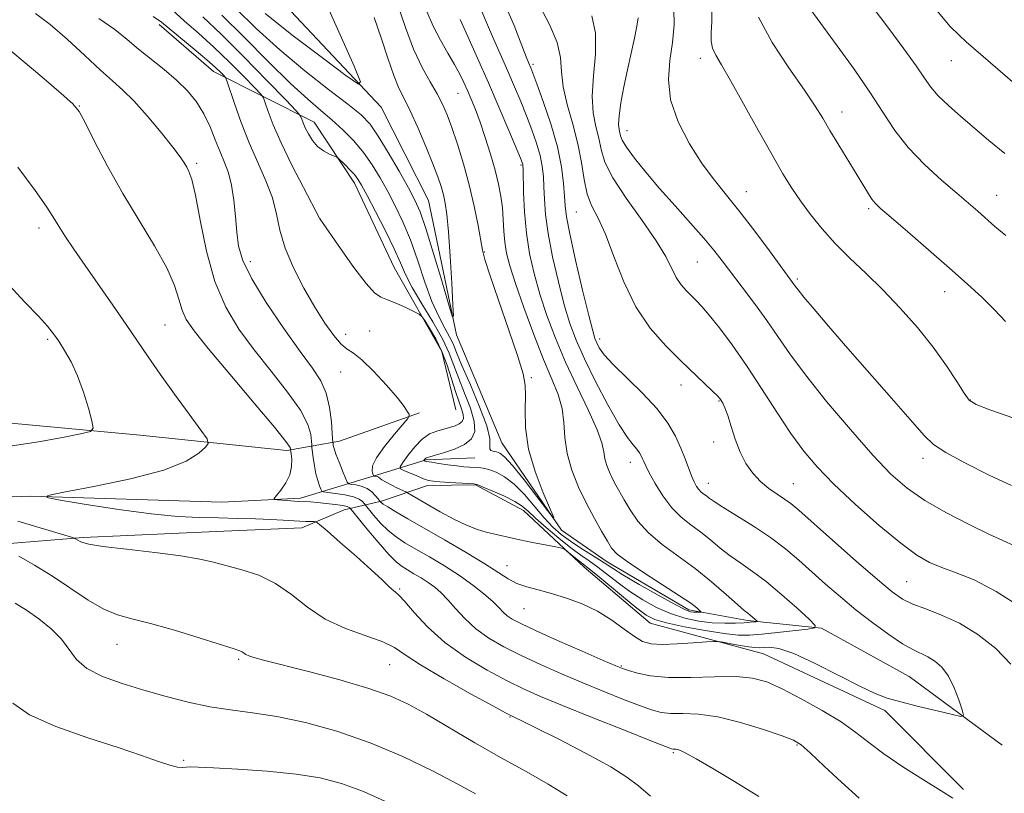
# Model space of a CAD drawing. Extents: x 2082300 to 2085200, y 362300 to 365200.
# Drawn here: x 2082723 to 2082930, y 363670 to 363833 of the extents above; entities that cross this region are included whole.
import ezdxf

# ---------------------------------------------------------------- set-up
doc = ezdxf.new("R2010")
doc.units = 0
doc.header["$MEASUREMENT"] = 0
for name, color, linetype, lineweight in [('DTM HARD BREAKLINE', 7, 'Continuous', 0), ('DTM SPOT ELEVATION', 2, 'Continuous', 13), ('INDEX CONTOUR', 41, 'Continuous', 13), ('INTERMEDIATE CONTOUR', 44, 'Continuous', 0)]:
    doc.layers.add(name, color=color, linetype=linetype, lineweight=lineweight)

msp = doc.modelspace()

# ---------------------------------------------------------------- linework, layer by layer
at = {"layer": 'DTM HARD BREAKLINE'}
for points in [[(2082621.186, 364040.332, 986.016), (2082645.84, 364028.87, 987.29), (2082663.93, 363995.69, 988.72), (2082704.73, 363945.06, 989.57), (2082735.18, 363895.5, 990.14), (2082762.91, 363852.63, 990.28), (2082798.75, 363814.45, 994.41), (2082808.72, 363794.8, 994.84), (2082814.6, 363766.54, 996.12), (2082824.13, 363743.76, 996.98), (2082836.74, 363725.42, 998.11), (2082846.3, 363718.75, 999.4), (2082863.53, 363708.63, 999.54), (2082875.85, 363706.37, 1001.67), (2082891.44, 363704.77, 1004.1), (2082909.87, 363694.59, 1004.81), (2082929.43, 363680.17, 1006.8)], [(2082752.06, 363831.84, 1004.38), (2082763.47, 363821.94, 1004.66), (2082784.69, 363811.28, 999.25), (2082793.17, 363798.46, 1000.54), (2082801.46, 363780.68, 1000.96), (2082811.54, 363762.99, 1002.81), (2082814.44, 363750.75, 1003.38)], [(2082636.18, 363748.54, 1016.06), (2082660.96, 363750.11, 1016.63), (2082683.22, 363750.62, 1017.34), (2082718.53, 363748.16, 1015.06), (2082748.02, 363745.38, 1013.49), (2082778.92, 363742.18, 1010.36), (2082789.97, 363744.1, 1005.38), (2082806.83, 363750.12, 1003.81)], [(2082635.77, 363734.25, 1014.49), (2082680.32, 363730.96, 1012.07), (2082724.94, 363732.53, 1012.07), (2082765.25, 363731.3, 1010.65), (2082781.76, 363732.1, 1009.65), (2082798.9, 363737.3, 1003.38), (2082808.21, 363740.17, 999.82), (2082818.44, 363740.62, 998.83)], [(2082635.57, 363726.3, 1016.63), (2082658.63, 363722.14, 1016.77), (2082669.69, 363718.88, 1014.92), (2082683.02, 363722.91, 1016.91), (2082705.51, 363723.06, 1016.91), (2082715.35, 363722.15, 1016.34), (2082736.01, 363723.85, 1013.78), (2082764.01, 363725.11, 1013.21), (2082782.08, 363725.86, 1012.64), (2082790.99, 363729.69, 1010.79), (2082798.85, 363731.52, 1005.8), (2082808.49, 363734.79, 1002.53), (2082818.59, 363734.94, 1002.1), (2082828.73, 363729.51, 1002.67), (2082841.46, 363717.58, 1004.66), (2082855.38, 363705.84, 1004.66), (2082879.23, 363699.39, 1006.94), (2082904.75, 363687.41, 1006.52), (2082921.33, 363670.8, 1007.51)]]:
    msp.add_polyline3d(points, dxfattribs=at)
at = {"layer": 'DTM SPOT ELEVATION'}
for p in [(2082865.95, 363824.69, 1015.473), (2082918.79, 363824.23, 1023.2), (2082830.73, 363823.42, 1006.3), (2082814.944, 363817.346, 999.113), (2082735.22, 363814.69, 1009.941), (2082895.74, 363813.41, 1018.64), (2082850.51, 363809.46, 1012.7), (2082759.9, 363802.64, 1007.693), (2082828.185, 363802.257, 1001.793), (2082875.62, 363796.61, 1014.722), (2082928.31, 363795.89, 1020.8), (2082901.39, 363793.06, 1017.742), (2082785.97, 363790.86, 1001.991), (2082839.86, 363792.38, 1007.1), (2082726.77, 363789.01, 1012.487), (2082820.5, 363783.91, 998.1), (2082771.23, 363781.91, 1005.412), (2082865.27, 363781.84, 1011.048), (2082886.37, 363778.23, 1014.265), (2082917.36, 363775.57, 1017.301), (2082753.28, 363768.56, 1011.04), (2082791.27, 363766.59, 1003.379), (2082796.35, 363767.31, 1003.214), (2082728.55, 363765.55, 1014.255), (2082844.78, 363765.63, 1006.5), (2082790.24, 363758.72, 1004.834), (2082830.38, 363757.46, 998.2), (2082861.86, 363755.92, 1007.359), (2082869.88, 363752.57, 1007.897), (2082922.73, 363752.77, 1016.077), (2082868.76, 363743.97, 1007.6), (2082851.209, 363739.701, 1003.358), (2082912.77, 363740.53, 1013.5), (2082867.63, 363735.27, 1006.7), (2082885.48, 363735.21, 1008.877), (2082825.23, 363717.92, 1005.236), (2082909.38, 363714.57, 1008.975), (2082802.67, 363713, 1011.832), (2082828.83, 363708.84, 1006.934), (2082743.156, 363701.395, 1016.815), (2082768.73, 363698.18, 1016.224), (2082800.56, 363697.11, 1014.918), (2082849.29, 363696.82, 1007.848), (2082825.84, 363686.1, 1014.101), (2082886.26, 363680.21, 1010.167), (2082757.17, 363676.97, 1019.8), (2082860.28, 363678.53, 1012.2)]:
    msp.add_point(p, dxfattribs=at)
at = {"layer": 'INDEX CONTOUR'}
for points in [[(2082808.401, 363834.539, 1000), (2082809.697, 363831.448, 1000), (2082811.214, 363828.501, 1000), (2082812.797, 363825.791, 1000), (2082814.222, 363823.409, 1000), (2082815.326, 363821.399, 1000), (2082816.188, 363819.629, 1000), (2082816.948, 363817.919, 1000), (2082817.729, 363816.09, 1000), (2082818.5859, 363813.95, 1000), (2082819.561, 363811.306, 1000), (2082820.66, 363808.067, 1000), (2082821.768, 363804.55, 1000), (2082822.74, 363801.173, 1000), (2082823.462, 363798.25, 1000), (2082823.952, 363795.676, 1000), (2082824.261, 363793.238, 1000), (2082824.449, 363790.7771, 1000), (2082824.598, 363788.33, 1000), (2082824.799, 363785.986, 1000), (2082825.156, 363783.719, 1000), (2082825.833, 363781.038, 1000), (2082827.01, 363777.338, 1000), (2082828.776, 363772.283, 1000), (2082830.871, 363766.61, 1000), (2082832.942, 363761.328, 1000), (2082834.689, 363757.187, 1000), (2082836.007, 363753.9251, 1000), (2082836.842, 363751.02, 1000), (2082837.213, 363748.038, 1000), (2082837.436, 363744.879, 1000), (2082837.901, 363741.53, 1000), (2082838.9, 363738.005, 1000), (2082840.324, 363734.44, 1000), (2082841.967, 363731.003, 1000), (2082843.628, 363727.856, 1000), (2082845.145, 363725.158, 1000), (2082846.363, 363723.062, 1000), (2082847.27, 363721.608, 1000), (2082848.419, 363720.363, 1000), (2082850.508, 363718.783, 1000), (2082853.945, 363716.507, 1000), (2082857.979, 363713.922, 1000), (2082861.57, 363711.603, 1000), (2082863.919, 363709.996, 1000), (2082865.191, 363709.03, 1000), (2082865.791, 363708.509, 1000), (2082866.062, 363708.25, 1000), (2082866.093, 363708.151, 1000), (2082865.91, 363708.128, 1000), (2082865.546, 363708.111, 1000), (2082865.056, 363708.104, 1000), (2082864.502, 363708.124, 1000), (2082863.85, 363708.237, 1000), (2082862.688, 363708.697, 1000), (2082860.505, 363709.808, 1000), (2082857.05, 363711.722, 1000), (2082853.09, 363713.991, 1000), (2082849.648, 363716.018, 1000), (2082847.454, 363717.37, 1000), (2082844.738, 363719.15, 1000), (2082840.76, 363721.635, 1000), (2082838.596, 363723.06, 1000), (2082836.674, 363724.48, 1000), (2082834.892, 363726.045, 1000), (2082833.059, 363727.969, 1000), (2082828.897, 363732.869, 1000), (2082826.761, 363735.077, 1000), (2082824.745, 363736.6369, 1000), (2082822.937, 363737.6139, 1000), (2082821.419, 363738.169, 1000), (2082820.233, 363738.454, 1000), (2082819.2631, 363738.571, 1000), (2082817.362, 363738.664, 1000), (2082816.164, 363738.756, 1000), (2082814.649, 363738.918, 1000), (2082812.788, 363739.159, 1000), (2082810.884, 363739.432, 1000), (2082809.325, 363739.675, 1000), (2082808.393, 363739.841, 1000), (2082807.967, 363739.939, 1000), (2082807.766, 363740.0179, 1000), (2082807.762, 363740.053, 1000), (2082807.895, 363740.249, 1000), (2082808.013, 363740.399, 1000), (2082808.143, 363740.534, 1000), (2082808.324, 363740.638, 1000), (2082808.819, 363740.793, 1000), (2082809.943, 363741.111, 1000), (2082811.866, 363741.673, 1000), (2082814.169, 363742.465, 1000), (2082816.288, 363743.444, 1000), (2082817.75, 363744.612, 1000), (2082818.446, 363746.145, 1000), (2082818.359, 363748.26, 1000), (2082817.542, 363751.067, 1000), (2082816.317, 363754.235, 1000), (2082815.073, 363757.324, 1000), (2082814.073, 363760.041, 1000), (2082813.06, 363762.672, 1000), (2082811.647, 363765.65, 1000), (2082809.602, 363769.241, 1000), (2082807.302, 363773.04, 1000), (2082805.282, 363776.48, 1000), (2082803.8969, 363779.198, 1000), (2082802.813, 363781.674, 1000), (2082801.517, 363784.595, 1000), (2082799.6699, 363788.388, 1000), (2082797.599, 363792.439, 1000), (2082795.806, 363795.869, 1000), (2082794.641, 363798.047, 1000), (2082793.881, 363799.309, 1000), (2082793.152, 363800.236, 1000), (2082792.188, 363801.272, 1000), (2082791.148, 363802.325, 1000), (2082789.792, 363803.6429, 1000), (2082789.419, 363803.894, 1000), (2082787.88, 363804.559, 1000), (2082786.639, 363805.228, 1000), (2082785.378, 363806.185, 1000), (2082784.3011, 363807.429, 1000), (2082783.441, 363808.797, 1000), (2082782.79, 363810.083, 1000), (2082782.335, 363811.12, 1000), (2082782.042, 363811.883, 1000), (2082781.872, 363812.384, 1000), (2082781.671, 363812.765, 1000), (2082780.841, 363813.689, 1000), (2082778.672, 363815.946, 1000), (2082774.749, 363820, 1000), (2082769.851, 363825, 1000), (2082765.055, 363829.766, 1000), (2082761.197, 363833.412, 1000)], [(2082888.436, 363835.974, 1020), (2082894.731, 363827.361, 1020), (2082898.291, 363822.401, 1020), (2082901.585, 363817.616, 1020), (2082904.342, 363813.366, 1020), (2082906.89, 363809.546, 1020), (2082909.706, 363805.935, 1020), (2082913.096, 363802.39, 1020), (2082916.681, 363799.091, 1020), (2082919.911, 363796.3, 1020), (2082924.313, 363792.513, 1020), (2082927.914, 363789.3341, 1020), (2082930.227, 363787.416, 1020)], [(2082843.093, 363833.669, 1010), (2082843.857, 363829.988, 1010), (2082843.835, 363825.617, 1010), (2082843.424, 363821, 1010), (2082843.144, 363816.717, 1010), (2082843.38, 363813.205, 1010), (2082843.961, 363810.345, 1010), (2082844.579, 363807.88, 1010), (2082845.073, 363805.524, 1010), (2082845.86, 363802.883, 1010), (2082847.502, 363799.536, 1010), (2082850.32, 363795.258, 1010), (2082853.671, 363790.601, 1010), (2082856.671, 363786.314, 1010), (2082858.661, 363782.975, 1010), (2082860.837, 363778.589, 1010), (2082861.877, 363777.046, 1010), (2082862.999, 363775.766, 1010), (2082865.111, 363773.694, 1010), (2082866.259, 363772.474, 1010), (2082867.807, 363770.657, 1010), (2082869.953, 363767.953, 1010), (2082872.612, 363764.391, 1010), (2082875.629, 363760.076, 1010), (2082878.838, 363755.192, 1010), (2082882.038, 363750.217, 1010), (2082885.016, 363745.709, 1010), (2082887.693, 363742.021, 1010), (2082890.51, 363738.703, 1010), (2082894.042, 363735.106, 1010), (2082898.619, 363730.819, 1010), (2082903.603, 363726.399, 1010), (2082908.112, 363722.641, 1010), (2082911.514, 363720.13, 1010), (2082914.189, 363718.586, 1010), (2082916.764, 363717.517, 1010), (2082919.797, 363716.44, 1010), (2082923.55, 363714.908, 1010), (2082928.212, 363712.486, 1010), (2082933.76, 363708.95, 1010)], [(2082899.391, 363668.995, 1010), (2082895.618, 363672.32, 1010), (2082891.981, 363675.736, 1010), (2082889.065, 363678.524, 1010), (2082887.1821, 363680.197, 1010), (2082885.558, 363681.173, 1010), (2082883.15, 363682.101, 1010), (2082879.237, 363683.444, 1010), (2082874.413, 363684.934, 1010), (2082869.595, 363686.12, 1010), (2082865.531, 363686.679, 1010), (2082862.279, 363686.809, 1010), (2082859.722, 363686.837, 1010), (2082857.675, 363687.05, 1010), (2082855.669, 363687.564, 1010), (2082853.161, 363688.455, 1010), (2082849.759, 363689.766, 1010), (2082845.655, 363691.402, 1010), (2082841.192, 363693.235, 1010), (2082836.681, 363695.151, 1010), (2082832.308, 363697.085, 1010), (2082828.233, 363698.986, 1010), (2082824.586, 363700.827, 1010), (2082821.392, 363702.683, 1010), (2082818.6501, 363704.65, 1010), (2082816.347, 363706.772, 1010), (2082814.418, 363708.879, 1010), (2082812.788, 363710.746, 1010), (2082811.371, 363712.211, 1010), (2082810.042, 363713.367, 1010), (2082808.669, 363714.367, 1010), (2082807.168, 363715.332, 1010), (2082805.652, 363716.238, 1010), (2082804.285, 363717.026, 1010), (2082803.143, 363717.719, 1010), (2082801.952, 363718.665, 1010), (2082800.348, 363720.295, 1010), (2082798.131, 363722.835, 1010), (2082795.741, 363725.6959, 1010), (2082792.168, 363730.067, 1010), (2082792.039, 363730.181, 1010), (2082791.627, 363730.347, 1010), (2082790.694, 363730.558, 1010), (2082789.11, 363730.799, 1010), (2082787.184, 363731.034, 1010), (2082785.334, 363731.219, 1010), (2082783.862, 363731.324, 1010), (2082781.294, 363731.443, 1010), (2082779.746, 363731.539, 1010), (2082776.951, 363731.745, 1010), (2082776.296, 363731.83, 1010), (2082776.234, 363732.076, 1010), (2082776.711, 363732.695, 1010), (2082777.626, 363733.829, 1010), (2082778.68, 363735.352, 1010), (2082779.523, 363737.069, 1010), (2082779.902, 363738.787, 1010), (2082779.933, 363740.31, 1010), (2082779.826, 363741.444, 1010), (2082779.709, 363742.475, 1010), (2082779.571, 363742.8181, 1010), (2082778.684, 363744.072, 1010), (2082776.304, 363747.043, 1010), (2082772.043, 363752.143, 1010), (2082766.932, 363758.202, 1010), (2082762.358, 363763.655, 1010), (2082759.379, 363767.343, 1010), (2082757.743, 363769.732, 1010), (2082756.866, 363771.695, 1010), (2082756.194, 363773.987, 1010), (2082755.267, 363776.9021, 1010), (2082753.65, 363780.618, 1010), (2082751.059, 363785.235, 1010), (2082747.809, 363790.545, 1010), (2082744.365, 363796.261, 1010), (2082741.152, 363802.032, 1010), (2082738.435, 363807.237, 1010), (2082736.435, 363811.194, 1010), (2082735.17, 363813.534, 1010), (2082733.8391, 363815.161, 1010), (2082731.435, 363817.293, 1010), (2082727.304, 363820.794, 1010), (2082717.264, 363829.24, 1010)], [(2082800.271, 363667.981, 1020), (2082795.037, 363670.362, 1020), (2082790.4209, 363672.086, 1020), (2082785.936, 363673.245, 1020), (2082780.856, 363674.039, 1020), (2082774.776, 363674.6369, 1020), (2082768.5709, 363675.077, 1020), (2082763.434, 363675.366, 1020), (2082760.239, 363675.513, 1020), (2082758.568, 363675.552, 1020), (2082757.681, 363675.517, 1020), (2082756.91, 363675.467, 1020), (2082755.885, 363675.545, 1020), (2082754.308, 363675.918, 1020), (2082751.884, 363676.72, 1020), (2082748.331, 363677.968, 1020), (2082743.368, 363679.645, 1020), (2082736.993, 363681.716, 1020), (2082730.315, 363684.058, 1020), (2082724.723, 363686.529, 1020), (2082721.198, 363689.016, 1020)]]:
    msp.add_polyline3d(points, dxfattribs=at)
at = {"layer": 'INTERMEDIATE CONTOUR'}
for points in [[(2082800.908, 363839.927, 998), (2082803.849, 363831.224, 998), (2082805.588, 363826.631, 998), (2082807.376, 363822.807, 998), (2082809.077, 363819.734, 998), (2082810.545, 363817.223, 998), (2082811.693, 363815.048, 998), (2082812.665, 363812.823, 998), (2082813.662, 363810.1239, 998), (2082814.827, 363806.6411, 998), (2082816.082, 363802.535, 998), (2082817.288, 363798.079, 998), (2082818.326, 363793.587, 998), (2082819.147, 363789.517, 998), (2082820.089, 363784.324, 998), (2082820.59, 363782.3551, 998), (2082821.6349, 363779.118, 998), (2082823.463, 363773.773, 998), (2082825.626, 363767.4869, 998), (2082827.501, 363761.93, 998), (2082828.615, 363758.304, 998), (2082829.072, 363755.943, 998), (2082829.124, 363753.717, 998), (2082829.038, 363750.713, 998), (2082829.143, 363746.902, 998), (2082829.785, 363742.477, 998), (2082831.16, 363737.719, 998), (2082832.863, 363733.2691, 998), (2082835.099, 363728.077, 998), (2082834.9479, 363727.995, 998), (2082833.753, 363729.539, 998), (2082831.525, 363732.482, 998), (2082828.835, 363735.9729, 998), (2082826.393, 363739.005, 998), (2082824.737, 363740.815, 998), (2082823.717, 363741.618, 998), (2082823.009, 363741.874, 998), (2082822.3659, 363741.9909, 998), (2082821.8491, 363742.155, 998), (2082821.597, 363742.499, 998), (2082821.643, 363743.207, 998), (2082821.602, 363744.671, 998), (2082820.982, 363747.3289, 998), (2082819.479, 363751.371, 998), (2082817.531, 363755.968, 998), (2082815.76, 363760.037, 998), (2082814.6211, 363762.787, 998), (2082813.888, 363764.59, 998), (2082813.169, 363766.109, 998), (2082812.155, 363767.929, 998), (2082810.8761, 363770.334, 998), (2082809.4491, 363773.53, 998), (2082807.972, 363777.597, 998), (2082806.461, 363782.102, 998), (2082804.913, 363786.4831, 998), (2082803.3321, 363790.305, 998), (2082801.734, 363793.632, 998), (2082800.142, 363796.652, 998), (2082798.557, 363799.521, 998), (2082796.897, 363802.265, 998), (2082795.058, 363804.878, 998), (2082792.973, 363807.349, 998), (2082790.717, 363809.651, 998), (2082788.404, 363811.754, 998), (2082786.051, 363813.732, 998), (2082783.298, 363816.081, 998), (2082779.692, 363819.404, 998), (2082775.0011, 363824.026, 998), (2082769.889, 363829.179, 998), (2082765.244, 363833.817, 998)], [(2082824.433, 363836.911, 1006), (2082826.725, 363831.627, 1006), (2082829.293, 363825.0431, 1006), (2082829.787, 363823.8169, 1006), (2082830.259, 363822.705, 1006), (2082830.68, 363821.618, 1006), (2082831.518, 363819.375, 1006), (2082832.888, 363815.611, 1006), (2082834.477, 363810.911, 1006), (2082835.864, 363806.097, 1006), (2082836.731, 363801.86, 1006), (2082837.162, 363798.374, 1006), (2082837.342, 363795.682, 1006), (2082837.465, 363793.638, 1006), (2082837.758, 363791.355, 1006), (2082838.458, 363787.754, 1006), (2082839.694, 363782.214, 1006), (2082841.1639, 363775.932, 1006), (2082842.458, 363770.559, 1006), (2082843.276, 363767.317, 1006), (2082843.752, 363765.705, 1006), (2082844.131, 363764.796, 1006), (2082844.673, 363763.779, 1006), (2082845.702, 363762.334, 1006), (2082847.561, 363760.261, 1006), (2082853.739, 363754.213, 1006), (2082856.819, 363750.918, 1006), (2082859.108, 363747.889, 1006), (2082860.697, 363745.156, 1006), (2082861.832, 363742.675, 1006), (2082862.728, 363740.422, 1006), (2082864.081, 363736.806, 1006), (2082864.624, 363735.55, 1006), (2082865.128, 363734.619, 1006), (2082865.626, 363733.935, 1006), (2082866.145, 363733.417, 1006), (2082866.678, 363732.995, 1006), (2082867.213, 363732.599, 1006), (2082867.809, 363732.136, 1006), (2082868.817, 363731.415, 1006), (2082870.66, 363730.226, 1006), (2082873.587, 363728.433, 1006), (2082877.15, 363726.212, 1006), (2082880.731, 363723.819, 1006), (2082883.858, 363721.451, 1006), (2082886.653, 363719.083, 1006), (2082892.298, 363714.042, 1006), (2082895.419, 363711.343, 1006), (2082898.7549, 363708.589, 1006), (2082902.248, 363705.87, 1006), (2082905.614, 363703.4149, 1006), (2082908.508, 363701.489, 1006), (2082910.695, 363700.254, 1006), (2082913.819, 363698.767, 1006), (2082915.289, 363697.85, 1006), (2082916.757, 363696.53, 1006), (2082918.139, 363694.658, 1006), (2082919.356, 363692.21, 1006), (2082920.343, 363689.656, 1006), (2082921.038, 363687.591, 1006), (2082921.316, 363686.47, 1006), (2082920.794, 363686.206, 1006), (2082919.023, 363686.5711, 1006), (2082915.793, 363687.342, 1006), (2082911.835, 363688.304, 1006), (2082908.114, 363689.247, 1006), (2082905.282, 363690.059, 1006), (2082902.728, 363691.0309, 1006), (2082899.523, 363692.554, 1006), (2082895.069, 363694.837, 1006), (2082890.08, 363697.358, 1006), (2082885.6, 363699.41, 1006), (2082882.433, 363700.473, 1006), (2082880.422, 363700.771, 1006), (2082879.169, 363700.712, 1006), (2082878.284, 363700.644, 1006), (2082877.401, 363700.667, 1006), (2082876.161, 363700.823, 1006), (2082874.353, 363701.127, 1006), (2082872.357, 363701.4901, 1006), (2082870.704, 363701.802, 1006), (2082869.703, 363701.969, 1006), (2082868.796, 363701.9881, 1006), (2082867.2061, 363701.872, 1006), (2082864.426, 363701.6561, 1006), (2082861.032, 363701.439, 1006), (2082857.87, 363701.341, 1006), (2082855.558, 363701.481, 1006), (2082853.795, 363701.991, 1006), (2082852.047, 363703.006, 1006), (2082849.885, 363704.581, 1006), (2082847.2809, 363706.462, 1006), (2082844.307, 363708.316, 1006), (2082841.064, 363709.873, 1006), (2082837.755, 363711.111, 1006), (2082834.612, 363712.068, 1006), (2082831.822, 363712.804, 1006), (2082829.406, 363713.457, 1006), (2082827.339, 363714.186, 1006), (2082825.509, 363715.146, 1006), (2082820.606, 363718.316, 1006), (2082816.644, 363720.709, 1006), (2082812.119, 363723.343, 1006), (2082804.356, 363727.803, 1006), (2082801.82, 363729.277, 1006), (2082800.127, 363730.289, 1006), (2082799.173, 363730.8999, 1006), (2082798.747, 363731.217, 1006), (2082798.542, 363731.439, 1006), (2082798.13, 363731.974, 1006), (2082797.592, 363732.641, 1006), (2082796.8029, 363733.444, 1006), (2082795.781, 363734.168, 1006), (2082794.58, 363734.648, 1006), (2082793.397, 363734.9129, 1006), (2082792.465, 363735.041, 1006), (2082791.935, 363735.146, 1006), (2082791.619, 363735.481, 1006), (2082791.245, 363736.332, 1006), (2082790.622, 363737.859, 1006), (2082789.883, 363739.709, 1006), (2082789.241, 363741.403, 1006), (2082788.855, 363742.567, 1006), (2082788.682, 363743.25, 1006), (2082788.625, 363743.61, 1006), (2082788.599, 363743.857, 1006), (2082788.47, 363745.756, 1006), (2082788.286, 363748.1749, 1006), (2082787.906, 363751.213, 1006), (2082787.216, 363754.2249, 1006), (2082786.087, 363756.802, 1006), (2082784.327, 363759.473, 1006), (2082781.732, 363763.003, 1006), (2082778.265, 363767.857, 1006), (2082774.581, 363773.3041, 1006), (2082771.504, 363778.314, 1006), (2082769.645, 363782.1409, 1006), (2082768.756, 363785.18, 1006), (2082768.372, 363788.112, 1006), (2082768.092, 363791.43, 1006), (2082767.762, 363794.882, 1006), (2082767.29, 363798.033, 1006), (2082766.612, 363800.58, 1006), (2082765.771, 363802.776, 1006), (2082764.836, 363805.008, 1006), (2082763.852, 363807.56, 1006), (2082762.755, 363810.307, 1006), (2082761.457, 363813.021, 1006), (2082759.878, 363815.526, 1006), (2082757.974, 363817.86, 1006), (2082755.709, 363820.11, 1006), (2082753.097, 363822.344, 1006), (2082747.705, 363826.667, 1006), (2082745.296, 363828.707, 1006), (2082742.695, 363830.795, 1006), (2082739.341, 363833.094, 1006)], [(2082786.909, 363836.857, 994), (2082793.058, 363823.046, 994), (2082794.416, 363819.771, 994), (2082793.965, 363819.27, 994), (2082791.317, 363821.114, 994), (2082786.383, 363824.789, 994), (2082780.258, 363829.444, 994), (2082774.336, 363834.143, 994)], [(2082819.471, 363835.731, 1004), (2082820.71, 363832.762, 1004), (2082822.188, 363829.325, 1004), (2082825.4, 363822.018, 1004), (2082826.844, 363818.684, 1004), (2082828.146, 363815.59, 1004), (2082829.351, 363812.612, 1004), (2082830.48, 363809.67, 1004), (2082831.464, 363806.848, 1004), (2082832.214, 363804.271, 1004), (2082832.669, 363802.005, 1004), (2082832.9, 363799.871, 1004), (2082833.009, 363797.629, 1004), (2082833.107, 363795.04, 1004), (2082833.348, 363791.86, 1004), (2082833.893, 363787.845, 1004), (2082834.844, 363782.917, 1004), (2082836.053, 363777.659, 1004), (2082837.308, 363772.819, 1004), (2082838.485, 363768.891, 1004), (2082839.795, 363765.361, 1004), (2082841.537, 363761.458, 1004), (2082843.878, 363756.701, 1004), (2082846.4671, 363751.757, 1004), (2082848.824, 363747.5779, 1004), (2082850.573, 363744.869, 1004), (2082851.768, 363743.334, 1004), (2082852.572, 363742.427, 1004), (2082853.129, 363741.6911, 1004), (2082853.515, 363741.026, 1004), (2082853.79, 363740.424, 1004), (2082854.039, 363739.8199, 1004), (2082854.436, 363738.947, 1004), (2082855.177, 363737.484, 1004), (2082856.403, 363735.251, 1004), (2082858.026, 363732.623, 1004), (2082859.902, 363730.119, 1004), (2082861.901, 363728.123, 1004), (2082863.957, 363726.496, 1004), (2082866.02, 363724.969, 1004), (2082868.057, 363723.335, 1004), (2082870.101, 363721.639, 1004), (2082872.203, 363719.9911, 1004), (2082874.427, 363718.43, 1004), (2082876.9049, 363716.721, 1004), (2082879.782, 363714.561, 1004), (2082883.078, 363711.806, 1004), (2082886.299, 363708.949, 1004), (2082888.826, 363706.6461, 1004), (2082890.131, 363705.362, 1004), (2082890.061, 363704.826, 1004), (2082888.556, 363704.577, 1004), (2082882.196, 363703.857, 1004), (2082878.861, 363703.505, 1004), (2082876.268, 363703.296, 1004), (2082873.896, 363703.31, 1004), (2082870.957, 363703.621, 1004), (2082866.958, 363704.262, 1004), (2082862.586, 363705.081, 1004), (2082858.826, 363705.887, 1004), (2082856.349, 363706.583, 1004), (2082854.566, 363707.473, 1004), (2082852.577, 363708.961, 1004), (2082849.758, 363711.268, 1004), (2082843.9159, 363716.123, 1004), (2082842.238, 363717.482, 1004), (2082840.54, 363718.791, 1004), (2082839.627, 363719.531, 1004), (2082837.862, 363721.009, 1004), (2082837.359, 363721.392, 1004), (2082836.751, 363721.614, 1004), (2082835.518, 363721.864, 1004), (2082830.59, 363722.818, 1004), (2082827.919, 363723.363, 1004), (2082825.774, 363723.836, 1004), (2082820.87, 363724.983, 1004), (2082819.01, 363725.526, 1004), (2082816.753, 363726.413, 1004), (2082814.041, 363727.743, 1004), (2082811.203, 363729.284, 1004), (2082804.292, 363733.238, 1004), (2082803.917, 363733.431, 1004), (2082802.168, 363734.266, 1004), (2082800.839, 363734.92, 1004), (2082799.657, 363735.543, 1004), (2082798.897, 363736.014, 1004), (2082798.174, 363736.543, 1004), (2082797.881, 363736.668, 1004), (2082797.5979, 363736.734, 1004), (2082797.377, 363736.765, 1004), (2082797.2499, 363736.796, 1004), (2082797.159, 363736.915, 1004), (2082797.026, 363737.223, 1004), (2082796.854, 363737.835, 1004), (2082796.963, 363738.914, 1004), (2082797.754, 363740.635, 1004), (2082799.445, 363743.038, 1004), (2082801.536, 363745.616, 1004), (2082804.356, 363748.913, 1004), (2082804.685, 363749.445, 1004), (2082804.617, 363749.779, 1004), (2082804.335, 363750.337, 1004), (2082803.631, 363751.405, 1004), (2082802.197, 363753.233, 1004), (2082799.8841, 363755.904, 1004), (2082797.169, 363758.83, 1004), (2082794.687, 363761.253, 1004), (2082792.9, 363762.661, 1004), (2082791.576, 363763.524, 1004), (2082790.309, 363764.556, 1004), (2082788.769, 363766.342, 1004), (2082786.917, 363768.95, 1004), (2082784.79, 363772.319, 1004), (2082782.476, 363776.328, 1004), (2082780.273, 363780.621, 1004), (2082778.531, 363784.783, 1004), (2082777.464, 363788.509, 1004), (2082776.734, 363791.943, 1004), (2082775.8659, 363795.344, 1004), (2082774.507, 363798.93, 1004), (2082772.79, 363802.767, 1004), (2082770.969, 363806.888, 1004), (2082769.278, 363811.21, 1004), (2082767.86, 363815.215, 1004), (2082766.274, 363819.9539, 1004), (2082765.959, 363820.686, 1004), (2082765.623, 363821.091, 1004), (2082765.006, 363821.715, 1004), (2082763.881, 363822.776, 1004), (2082762.031, 363824.406, 1004), (2082759.393, 363826.628, 1004), (2082752.503, 363832.34, 1004), (2082750.781, 363833.489, 1004)], [(2082815.357, 363832.862, 1002), (2082817.001, 363829.3021, 1002), (2082819.052, 363824.726, 1002), (2082821.317, 363819.569, 1002), (2082823.5919, 363814.3001, 1002), (2082825.633, 363809.516, 1002), (2082828.071, 363803.729, 1002), (2082828.451, 363802.785, 1002), (2082828.5631, 363802.446, 1002), (2082828.607, 363802.15, 1002), (2082828.639, 363801.368, 1002), (2082828.75, 363796.441, 1002), (2082828.938, 363792.365, 1002), (2082829.328, 363787.936, 1002), (2082829.995, 363783.62, 1002), (2082830.942, 363779.387, 1002), (2082832.159, 363775.0789, 1002), (2082833.642, 363770.564, 1002), (2082835.429, 363765.8, 1002), (2082837.565, 363760.767, 1002), (2082840.01, 363755.544, 1002), (2082842.383, 363750.6109, 1002), (2082844.219, 363746.545, 1002), (2082845.199, 363743.744, 1002), (2082845.595, 363741.879, 1002), (2082845.827, 363740.441, 1002), (2082846.231, 363739.015, 1002), (2082846.807, 363737.574, 1002), (2082847.471, 363736.183, 1002), (2082848.168, 363734.867, 1002), (2082849.91, 363731.782, 1002), (2082851.138, 363729.676, 1002), (2082852.783, 363727.284, 1002), (2082855.009, 363724.805, 1002), (2082857.903, 363722.384, 1002), (2082864.827, 363717.339, 1002), (2082868.305, 363714.534, 1002), (2082871.3849, 363711.863, 1002), (2082873.745, 363709.756, 1002), (2082875.178, 363708.51, 1002), (2082875.941, 363707.89, 1002), (2082876.4069, 363707.53, 1002), (2082876.874, 363707.14, 1002), (2082877.873, 363706.227, 1002), (2082877.863, 363706.1509, 1002), (2082877.65, 363706.1161, 1002), (2082877.205, 363706.0679, 1002), (2082876.418, 363705.997, 1002), (2082875.16, 363705.907, 1002), (2082873.346, 363705.813, 1002), (2082871.063, 363705.786, 1002), (2082868.445, 363705.909, 1002), (2082865.6159, 363706.26, 1002), (2082862.6631, 363706.891, 1002), (2082859.666, 363707.847, 1002), (2082856.699, 363709.152, 1002), (2082853.828, 363710.732, 1002), (2082851.112, 363712.489, 1002), (2082848.6061, 363714.319, 1002), (2082844.327, 363717.637, 1002), (2082842.545, 363718.911, 1002), (2082840.753, 363720.154, 1002), (2082838.665, 363721.689, 1002), (2082836.12, 363723.717, 1002), (2082833.477, 363725.939, 1002), (2082831.227, 363727.9311, 1002), (2082829.677, 363729.389, 1002), (2082828.426, 363730.473, 1002), (2082826.893, 363731.4621, 1002), (2082824.699, 363732.553, 1002), (2082822.277, 363733.621, 1002), (2082820.261, 363734.458, 1002), (2082819.071, 363734.922, 1002), (2082818.258, 363735.114, 1002), (2082817.1589, 363735.199, 1002), (2082813.108, 363735.4429, 1002), (2082811.114, 363735.576, 1002), (2082809.75, 363735.697, 1002), (2082808.7531, 363735.884, 1002), (2082807.694, 363736.234, 1002), (2082806.277, 363736.799, 1002), (2082804.75, 363737.443, 1002), (2082803.497, 363737.984, 1002), (2082802.832, 363738.33, 1002), (2082802.79, 363738.752, 1002), (2082803.333, 363739.611, 1002), (2082804.4, 363741.128, 1002), (2082805.8191, 363742.949, 1002), (2082807.393, 363744.581, 1002), (2082808.955, 363745.65, 1002), (2082810.453, 363746.263, 1002), (2082813.171, 363746.994, 1002), (2082814.302, 363747.3611, 1002), (2082815.195, 363747.767, 1002), (2082815.791, 363748.244, 1002), (2082816.075, 363748.87, 1002), (2082816.04, 363749.7329, 1002), (2082815.695, 363750.923, 1002), (2082815.114, 363752.522, 1002), (2082814.387, 363754.611, 1002), (2082813.579, 363757.214, 1002), (2082812.6509, 363760.113, 1002), (2082811.5399, 363763.028, 1002), (2082810.236, 363765.697, 1002), (2082808.944, 363767.921, 1002), (2082807.924, 363769.516, 1002), (2082807.3129, 363770.397, 1002), (2082806.76, 363770.877, 1002), (2082805.789, 363771.365, 1002), (2082804.093, 363772.158, 1002), (2082802.024, 363773.095, 1002), (2082800.102, 363773.9, 1002), (2082798.668, 363774.4659, 1002), (2082797.343, 363775.351, 1002), (2082795.57, 363777.284, 1002), (2082793.008, 363780.673, 1002), (2082790.183, 363784.654, 1002), (2082785.943, 363790.821, 1002), (2082785.876, 363790.954, 1002), (2082782.405, 363797.55, 1002), (2082779.989, 363802.25, 1002), (2082777.716, 363806.907, 1002), (2082776.054, 363810.697, 1002), (2082774.982, 363813.49, 1002), (2082774.3559, 363815.327, 1002), (2082773.972, 363816.36, 1002), (2082773.4, 363817.187, 1002), (2082772.147, 363818.518, 1002), (2082769.877, 363820.858, 1002), (2082766.866, 363823.888, 1002), (2082763.543, 363827.086, 1002), (2082760.294, 363830.021, 1002), (2082757.325, 363832.623, 1002), (2082754.797, 363834.914, 1002)], [(2082797.281, 363833.319, 996), (2082798.752, 363828.997, 996), (2082800.153, 363824.717, 996), (2082801.4101, 363821.078, 996), (2082802.493, 363818.441, 996), (2082803.567, 363816.233, 996), (2082804.8419, 363813.643, 996), (2082806.441, 363810.123, 996), (2082808.142, 363806.166, 996), (2082809.638, 363802.526, 996), (2082810.697, 363799.769, 996), (2082811.389, 363797.717, 996), (2082811.865, 363796.004, 996), (2082812.253, 363794.223, 996), (2082812.603, 363791.809, 996), (2082812.944, 363788.156, 996), (2082813.293, 363782.993, 996), (2082813.615, 363777.405, 996), (2082813.859, 363772.812, 996), (2082813.951, 363770.404, 996), (2082813.7109, 363770.456, 996), (2082812.931, 363773.012, 996), (2082811.513, 363777.846, 996), (2082809.78, 363783.657, 996), (2082808.163, 363788.8711, 996), (2082806.951, 363792.3699, 996), (2082805.863, 363794.844, 996), (2082804.4779, 363797.434, 996), (2082802.517, 363800.952, 996), (2082800.265, 363804.878, 996), (2082798.15, 363808.361, 996), (2082796.409, 363810.823, 996), (2082794.52, 363812.783, 996), (2082791.771, 363815.033, 996), (2082787.677, 363818.182, 996), (2082782.67, 363822.102, 996), (2082777.41, 363826.48, 996), (2082772.48, 363830.982, 996), (2082768.157, 363835.197, 996)], [(2082832.137, 363835.682, 1008), (2082834.193, 363831.806, 1008), (2082835.7751, 363828.062, 1008), (2082836.481, 363824.85, 1008), (2082836.7039, 363821.883, 1008), (2082837.0359, 363818.702, 1008), (2082837.905, 363814.974, 1008), (2082839.085, 363810.876, 1008), (2082840.186, 363806.71, 1008), (2082840.929, 363802.755, 1008), (2082841.486, 363799.182, 1008), (2082842.138, 363796.139, 1008), (2082843.111, 363793.624, 1008), (2082844.402, 363791.047, 1008), (2082845.9531, 363787.668, 1008), (2082847.734, 363783.012, 1008), (2082849.836, 363777.642, 1008), (2082852.376, 363772.384, 1008), (2082855.402, 363767.8991, 1008), (2082858.666, 363764.174, 1008), (2082861.846, 363761.033, 1008), (2082868.586, 363754.586, 1008), (2082869.536, 363753.65, 1008), (2082870.012, 363753.121, 1008), (2082870.3061, 363752.702, 1008), (2082870.658, 363752.11, 1008), (2082871.122, 363751.122, 1008), (2082871.704, 363749.5321, 1008), (2082872.411, 363747.235, 1008), (2082873.268, 363744.528, 1008), (2082874.3001, 363741.814, 1008), (2082875.528, 363739.418, 1008), (2082876.955, 363737.375, 1008), (2082878.577, 363735.644, 1008), (2082880.358, 363734.187, 1008), (2082882.127, 363732.965, 1008), (2082883.6831, 363731.943, 1008), (2082884.983, 363730.987, 1008), (2082886.633, 363729.586, 1008), (2082893.721, 363723.302, 1008), (2082898.725, 363718.894, 1008), (2082903.206, 363714.992, 1008), (2082906.303, 363712.408, 1008), (2082908.507, 363710.869, 1008), (2082910.65, 363709.832, 1008), (2082913.395, 363708.81, 1008), (2082916.725, 363707.534, 1008), (2082920.456, 363705.788, 1008), (2082924.369, 363703.419, 1008), (2082928.101, 363700.5, 1008), (2082931.257, 363697.168, 1008)], [(2082860.331, 363835.065, 1014), (2082860.445, 363831.734, 1014), (2082860.073, 363828.034, 1014), (2082859.504, 363824.22, 1014), (2082859.203, 363820.2351, 1014), (2082859.6809, 363815.948, 1014), (2082861.277, 363811.322, 1014), (2082863.66, 363806.699, 1014), (2082866.325, 363802.517, 1014), (2082868.893, 363799.045, 1014), (2082874.272, 363792.426, 1014), (2082877.409, 363788.353, 1014), (2082880.482, 363784.222, 1014), (2082885.93, 363776.767, 1014), (2082886.532, 363775.977, 1014), (2082887.751, 363774.465, 1014), (2082889.865, 363771.921, 1014), (2082892.933, 363768.309, 1014), (2082896.96, 363763.6561, 1014), (2082906.658, 363752.639, 1014), (2082910.619, 363748.105, 1014), (2082913.108, 363745.23, 1014), (2082915.022, 363743.41, 1014), (2082917.6199, 363741.724, 1014), (2082921.766, 363739.493, 1014), (2082926.734, 363737.004, 1014), (2082931.401, 363734.785, 1014)], [(2082868.38, 363835.476, 1016), (2082868.321, 363832.429, 1016), (2082868.214, 363830.081, 1016), (2082868.246, 363828.312, 1016), (2082868.525, 363826.854, 1016), (2082869.173, 363825.378, 1016), (2082870.368, 363823.313, 1016), (2082872.3, 363820.0209, 1016), (2082875.036, 363815.163, 1016), (2082878.134, 363809.573, 1016), (2082881.027, 363804.38, 1016), (2082883.306, 363800.426, 1016), (2082885.183, 363797.397, 1016), (2082887.025, 363794.692, 1016), (2082889.138, 363791.829, 1016), (2082891.579, 363788.801, 1016), (2082894.344, 363785.7229, 1016), (2082897.421, 363782.658, 1016), (2082900.766, 363779.479, 1016), (2082904.329, 363776.0079, 1016), (2082908.025, 363772.136, 1016), (2082911.645, 363768.025, 1016), (2082914.945, 363763.903, 1016), (2082917.717, 363760.016, 1016), (2082919.893, 363756.675, 1016), (2082921.442, 363754.2089, 1016), (2082922.51, 363752.775, 1016), (2082923.972, 363751.854, 1016), (2082926.88, 363750.753, 1016), (2082931.901, 363748.961, 1016)], [(2082902.132, 363835.646, 1022), (2082905.6321, 363830.988, 1022), (2082908.8, 363826.674, 1022), (2082911.342, 363823.107, 1022), (2082913.1, 363820.538, 1022), (2082914.48, 363818.613, 1022), (2082916.022, 363816.825, 1022), (2082918.142, 363814.771, 1022), (2082920.747, 363812.455, 1022), (2082923.618, 363809.98, 1022), (2082926.623, 363807.416, 1022), (2082929.992, 363804.691, 1022)], [(2082915.6629, 363834.817, 1024), (2082918.553, 363831.437, 1024), (2082920.385, 363829.552, 1024), (2082921.913, 363828.209, 1024), (2082932.163, 363819.336, 1024)], [(2082919.11, 363669.017, 1008), (2082916.641, 363670.522, 1008), (2082912.915, 363672.824, 1008), (2082908.58, 363675.58, 1008), (2082904.529, 363678.311, 1008), (2082901.382, 363680.668, 1008), (2082898.646, 363682.809, 1008), (2082895.547, 363685.018, 1008), (2082891.566, 363687.472, 1008), (2082887.185, 363689.921, 1008), (2082883.136, 363692.006, 1008), (2082879.897, 363693.446, 1008), (2082876.934, 363694.272, 1008), (2082873.456, 363694.596, 1008), (2082868.94, 363694.554, 1008), (2082863.925, 363694.394, 1008), (2082859.2151, 363694.39, 1008), (2082855.461, 363694.734, 1008), (2082852.703, 363695.2901, 1008), (2082850.8279, 363695.838, 1008), (2082849.578, 363696.258, 1008), (2082848.124, 363696.841, 1008), (2082845.4899, 363697.979, 1008), (2082841.09, 363699.903, 1008), (2082835.884, 363702.194, 1008), (2082831.219, 363704.2769, 1008), (2082828.124, 363705.7171, 1008), (2082826.34, 363706.657, 1008), (2082825.291, 363707.383, 1008), (2082824.452, 363708.153, 1008), (2082823.516, 363709.105, 1008), (2082822.23, 363710.352, 1008), (2082820.394, 363711.963, 1008), (2082818.031, 363713.843, 1008), (2082815.2181, 363715.859, 1008), (2082812.078, 363717.877, 1008), (2082808.907, 363719.773, 1008), (2082806.048, 363721.422, 1008), (2082803.75, 363722.761, 1008), (2082801.886, 363723.971, 1008), (2082800.238, 363725.292, 1008), (2082798.652, 363726.867, 1008), (2082797.244, 363728.456, 1008), (2082795.149, 363731.02, 1008), (2082794.804, 363731.412, 1008), (2082794.121, 363731.907, 1008), (2082792.9211, 363732.4, 1008), (2082791.14, 363732.808, 1008), (2082789.178, 363733.113, 1008), (2082787.553, 363733.316, 1008), (2082786.642, 363733.444, 1008), (2082786.252, 363733.624, 1008), (2082786.048, 363734.013, 1008), (2082785.762, 363734.738, 1008), (2082785.398, 363735.82, 1008), (2082785.026, 363737.251, 1008), (2082784.706, 363738.968, 1008), (2082784.457, 363740.678, 1008), (2082784.192, 363742.814, 1008), (2082784.141, 363743.355, 1008), (2082784.09, 363744.116, 1008), (2082783.929, 363745.497, 1008), (2082783.295, 363747.6421, 1008), (2082781.76, 363750.634, 1008), (2082779.0649, 363754.473, 1008), (2082775.63, 363758.838, 1008), (2082772.045, 363763.329, 1008), (2082768.807, 363767.7011, 1008), (2082766.037, 363772.324, 1008), (2082763.7629, 363777.723, 1008), (2082761.995, 363784.131, 1008), (2082760.657, 363790.6111, 1008), (2082759.654, 363795.932, 1008), (2082758.897, 363799.205, 1008), (2082758.3099, 363800.897, 1008), (2082757.823, 363801.811, 1008), (2082757.315, 363802.685, 1008), (2082756.47, 363803.969, 1008), (2082754.917, 363806.0441, 1008), (2082752.449, 363809.103, 1008), (2082749.503, 363812.582, 1008), (2082746.6729, 363815.73, 1008), (2082744.366, 363818.038, 1008), (2082742.217, 363819.972, 1008), (2082739.672, 363822.2401, 1008), (2082736.359, 363825.317, 1008), (2082732.64, 363828.751, 1008), (2082729.056, 363831.857, 1008), (2082726.026, 363834.154, 1008)], [(2082852.865, 363833.203, 1012), (2082852.573, 363831.456, 1012), (2082852.047, 363828.945, 1012), (2082851.359, 363825.824, 1012), (2082850.599, 363822.32, 1012), (2082849.857, 363818.689, 1012), (2082849.236, 363815.308, 1012), (2082848.84, 363812.584, 1012), (2082848.732, 363810.799, 1012), (2082848.821, 363809.736, 1012), (2082848.972, 363809.05, 1012), (2082849.126, 363808.407, 1012), (2082849.511, 363807.495, 1012), (2082850.426, 363806.009, 1012), (2082852.099, 363803.73, 1012), (2082854.46, 363800.7731, 1012), (2082857.365, 363797.336, 1012), (2082860.624, 363793.6469, 1012), (2082863.868, 363790.037, 1012), (2082866.681, 363786.8659, 1012), (2082868.796, 363784.349, 1012), (2082870.548, 363782.113, 1012), (2082874.757, 363776.564, 1012), (2082877.369, 363773.085, 1012), (2082879.921, 363769.555, 1012), (2082882.239, 363766.1751, 1012), (2082884.758, 363762.536, 1012), (2082888.067, 363758.081, 1012), (2082892.5201, 363752.509, 1012), (2082897.516, 363746.555, 1012), (2082902.217, 363741.214, 1012), (2082906.0471, 363737.214, 1012), (2082909.473, 363734.223, 1012), (2082913.221, 363731.642, 1012), (2082917.758, 363729.027, 1012), (2082922.514, 363726.56, 1012), (2082926.657, 363724.576, 1012), (2082929.638, 363723.25, 1012), (2082932.045, 363722.116, 1012)], [(2082878.186, 363833.376, 1018), (2082881.054, 363828.073, 1018), (2082884.594, 363822.683, 1018), (2082887.845, 363818.028, 1018), (2082890.104, 363814.666, 1018), (2082891.699, 363812.094, 1018), (2082893.217, 363809.5431, 1018), (2082895.087, 363806.4591, 1018), (2082898.955, 363800.138, 1018), (2082901.318, 363796.192, 1018), (2082902.046, 363795.057, 1018), (2082902.735, 363794.2, 1018), (2082903.885, 363793.116, 1018), (2082906.067, 363791.226, 1018), (2082909.626, 363788.163, 1018), (2082913.991, 363784.387, 1018), (2082918.367, 363780.568, 1018), (2082922.113, 363777.235, 1018), (2082925.225, 363774.354, 1018), (2082927.857, 363771.753, 1018), (2082930.158, 363769.3099, 1018)], [(2082878.268, 363669.3471, 1012), (2082873.123, 363672.4819, 1012), (2082868.573, 363675.2151, 1012), (2082865.064, 363677.274, 1012), (2082862.89, 363678.479, 1012), (2082861.743, 363679.0271, 1012), (2082861.165, 363679.207, 1012), (2082860.769, 363679.267, 1012), (2082860.229, 363679.285, 1012), (2082859.89, 363679.365, 1012), (2082858.635, 363679.837, 1012), (2082855.495, 363681.073, 1012), (2082849.939, 363683.274, 1012), (2082843.187, 363685.962, 1012), (2082836.895, 363688.491, 1012), (2082832.271, 363690.399, 1012), (2082828.733, 363691.975, 1012), (2082825.246, 363693.694, 1012), (2082821.052, 363695.931, 1012), (2082816.482, 363698.659, 1012), (2082812.14, 363701.748, 1012), (2082808.527, 363705.016, 1012), (2082805.734, 363708.053, 1012), (2082803.7471, 363710.395, 1012), (2082802.503, 363711.737, 1012), (2082801.722, 363712.4151, 1012), (2082801.072, 363712.924, 1012), (2082800.225, 363713.71, 1012), (2082798.866, 363715.0199, 1012), (2082796.682, 363717.052, 1012), (2082793.556, 363719.848, 1012), (2082790.161, 363722.831, 1012), (2082787.367, 363725.266, 1012), (2082785.796, 363726.617, 1012), (2082785.088, 363727.114, 1012), (2082784.637, 363727.1869, 1012), (2082783.943, 363727.192, 1012), (2082782.934, 363727.212, 1012), (2082781.646, 363727.263, 1012), (2082778.103, 363727.475, 1012), (2082775.546, 363727.612, 1012), (2082772.312, 363727.75, 1012), (2082768.584, 363727.875, 1012), (2082764.615, 363727.973, 1012), (2082760.531, 363728.061, 1012), (2082755.946, 363728.281, 1012), (2082750.346, 363728.809, 1012), (2082743.548, 363729.734, 1012), (2082736.682, 363730.819, 1012), (2082731.212, 363731.739, 1012), (2082728.383, 363732.287, 1012), (2082728.574, 363732.715, 1012), (2082731.9491, 363733.39, 1012), (2082738.308, 363734.585, 1012), (2082745.9929, 363736.2031, 1012), (2082752.983, 363738.05, 1012), (2082757.707, 363739.928, 1012), (2082760.409, 363741.615, 1012), (2082761.785, 363742.879, 1012), (2082762.379, 363743.6641, 1012), (2082762.126, 363744.592, 1012), (2082760.811, 363746.46, 1012), (2082758.362, 363749.789, 1012), (2082755.29, 363754, 1012), (2082752.25, 363758.238, 1012), (2082749.72, 363761.877, 1012), (2082745.082, 363768.708, 1012), (2082742.282, 363772.755, 1012), (2082736.467, 363781.094, 1012), (2082734.093, 363784.548, 1012), (2082732.204, 363787.367, 1012), (2082730.77, 363789.605, 1012), (2082729.65, 363791.446, 1012), (2082728.2709, 363793.592, 1012), (2082725.9499, 363796.876, 1012), (2082722.26, 363801.791, 1012)], [(2082721.106, 363743.137, 1014), (2082726.663, 363743.971, 1014), (2082731.701, 363744.9, 1014), (2082735.501, 363745.672, 1014), (2082737.548, 363746.18, 1014), (2082738.164, 363746.88, 1014), (2082737.874, 363748.374, 1014), (2082737.132, 363751.049, 1014), (2082736.097, 363754.447, 1014), (2082734.852, 363757.896, 1014), (2082733.489, 363760.848, 1014), (2082732.128, 363763.245, 1014), (2082730.897, 363765.153, 1014), (2082729.824, 363766.704, 1014), (2082728.548, 363768.308, 1014), (2082726.608, 363770.439, 1014), (2082723.742, 363773.418, 1014), (2082720.471, 363776.94, 1014)], [(2082855.437, 363669.437, 1014), (2082852.903, 363671.558, 1014), (2082850.49, 363673.4081, 1014), (2082847.063, 363675.562, 1014), (2082841.924, 363678.385, 1014), (2082836.135, 363681.391, 1014), (2082831.198, 363683.884, 1014), (2082828.238, 363685.35, 1014), (2082826.888, 363685.993, 1014), (2082826.027, 363686.375, 1014), (2082824.928, 363686.956, 1014), (2082822.26, 363688.402, 1014), (2082817.572, 363690.967, 1014), (2082811.994, 363694.092, 1014), (2082807.052, 363697.015, 1014), (2082803.819, 363699.16, 1014), (2082801.557, 363700.681, 1014), (2082799.08, 363701.915, 1014), (2082791.243, 363704.6919, 1014), (2082786.978, 363706.655, 1014), (2082783.246, 363709.153, 1014), (2082779.879, 363711.824, 1014), (2082776.537, 363714.194, 1014), (2082772.987, 363715.905, 1014), (2082769.446, 363717.069, 1014), (2082763.5, 363718.6339, 1014), (2082760.568, 363719.309, 1014), (2082756.589, 363719.988, 1014), (2082751.092, 363720.696, 1014), (2082745.134, 363721.384, 1014), (2082740.153, 363721.9801, 1014), (2082737.214, 363722.435, 1014), (2082735.888, 363722.773, 1014), (2082735.37, 363723.041, 1014), (2082734.423, 363723.6, 1014), (2082734.2059, 363723.699, 1014), (2082733.568, 363723.904, 1014), (2082725.569, 363726.327, 1014), (2082722.308, 363727.3021, 1014)], [(2082837.908, 363669.464, 1016), (2082833.932, 363671.955, 1016), (2082829.254, 363674.573, 1016), (2082824.027, 363677.456, 1016), (2082818.465, 363680.649, 1016), (2082808.277, 363686.644, 1016), (2082804.448, 363688.773, 1016), (2082800.767, 363690.465, 1016), (2082796.185, 363692.079, 1016), (2082790.067, 363693.863, 1016), (2082783.435, 363695.633, 1016), (2082774.011, 363698.043, 1016), (2082771.974, 363698.5909, 1016), (2082770.933, 363698.942, 1016), (2082770.3, 363699.258, 1016), (2082769.5159, 363699.793, 1016), (2082769.036, 363700.005, 1016), (2082767.818, 363700.3979, 1016), (2082760.674, 363702.648, 1016), (2082755.273, 363704.312, 1016), (2082750.183, 363705.772, 1016), (2082746.313, 363706.737, 1016), (2082743.282, 363707.56, 1016), (2082740.386, 363708.755, 1016), (2082737.074, 363710.688, 1016), (2082729.554, 363715.684, 1016), (2082725.7839, 363718.021, 1016), (2082722.461, 363719.95, 1016)], [(2082818.646, 363669.872, 1018), (2082814.914, 363671.915, 1018), (2082809.683, 363674.6529, 1018), (2082803.333, 363677.728, 1018), (2082796.419, 363680.663, 1018), (2082789.459, 363683.069, 1018), (2082782.816, 363684.892, 1018), (2082776.813, 363686.166, 1018), (2082771.657, 363686.967, 1018), (2082767.074, 363687.5481, 1018), (2082762.673, 363688.204, 1018), (2082758.142, 363689.163, 1018), (2082753.487, 363690.374, 1018), (2082748.797, 363691.719, 1018), (2082744.213, 363693.111, 1018), (2082740.087, 363694.602, 1018), (2082736.826, 363696.279, 1018), (2082734.659, 363698.198, 1018), (2082731.469, 363702.483, 1018), (2082729.2801, 363704.662, 1018), (2082726.704, 363706.722, 1018), (2082724.086, 363708.547, 1018), (2082721.696, 363710.055, 1018)]]:
    msp.add_polyline3d(points, dxfattribs=at)

doc.saveas('drawing.dxf')
